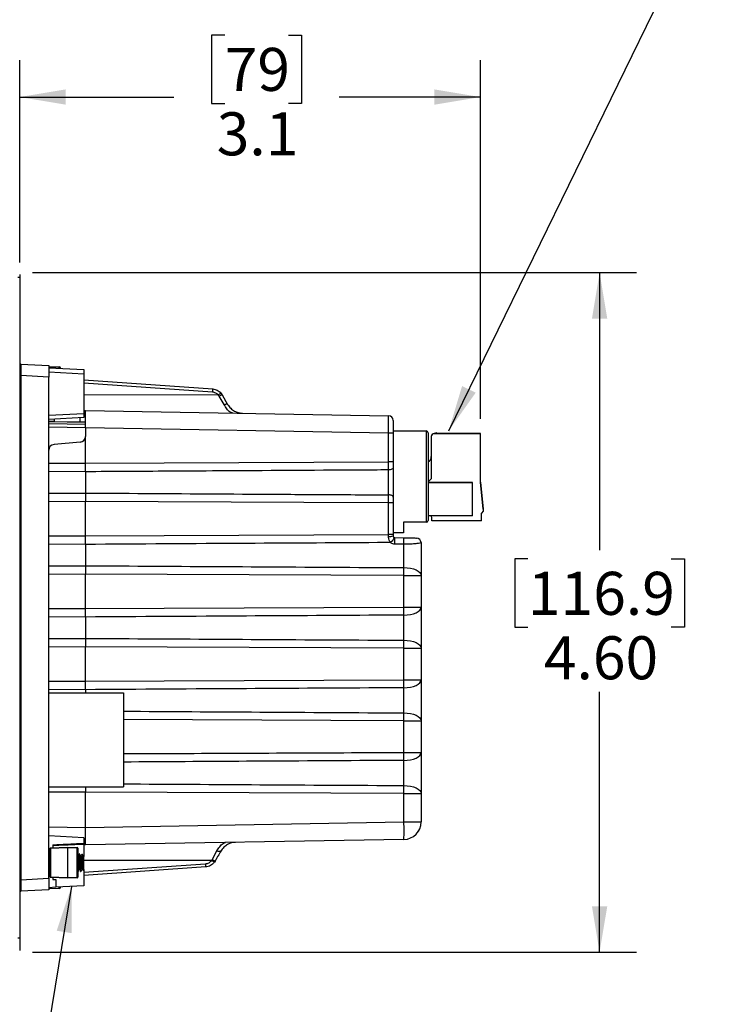
# Model space of a CAD drawing. Units: inches. Extents: x 0.4 to 16.6, y 0.2 to 10.8.
# Drawn here: x 10.7 to 13, y 5.6 to 9 of the extents above; entities that cross this region are included whole.
import ezdxf

# ---------------------------------------------------------------- set-up
doc = ezdxf.new("R2010")
doc.units = ezdxf.units.IN
doc.header["$MEASUREMENT"] = 0
doc.layers.add('FORMAT', color=7, linetype='Continuous')
doc.styles.add('SLDTEXTSTYLE0', font='TXT', dxfattribs={"width": 0.75})
doc.dimstyles.new('SLDDIMSTYLE4', dxfattribs={"dimtxt": 0.18, "dimasz": 0.156, "dimexe": 0, "dimexo": 0.0625, "dimgap": 0, "dimtad": 0, "dimtih": 1, "dimtoh": 1, "dimdec": 0, "dimrnd": 1e-09, "dimzin": 0, "dimdsep": 46, "dimtxsty": 'Standard', "dimsah": 1, "dimcen": 0.09, "dimadec": 0, "dimazin": 0, "dimtfac": 0.156, "dimtdec": 0, "dimtofl": 0, "dimtmove": 0, "dimatfit": 3, "dimfxl": 0, "dimfrac": 2, "dimtolj": 1, "dimtzin": 0, "dimarcsym": 0})
doc.dimstyles.new('SLDDIMSTYLE6', dxfattribs={"dimtxt": 0.145833, "dimasz": 0.156, "dimexe": 0, "dimexo": 0.0625, "dimgap": 0.036458, "dimtad": 0, "dimtih": 1, "dimtoh": 1, "dimdec": 1, "dimlfac": 2, "dimrnd": 1e-09, "dimzin": 12, "dimdsep": 46, "dimtxsty": 'SLDTEXTSTYLE0', "dimsah": 1, "dimcen": 0.09, "dimadec": 0, "dimazin": 3, "dimtfac": 1, "dimtdec": 1, "dimtofl": 0, "dimtmove": 0, "dimatfit": 3, "dimfxl": 0, "dimfrac": 2, "dimtolj": 1, "dimtzin": 12, "dimarcsym": 0})
doc.dimstyles.new('SLDDIMSTYLE7', dxfattribs={"dimtxt": 0.145833, "dimasz": 0.156, "dimexe": 0, "dimexo": 0.0625, "dimgap": 0.036458, "dimtad": 0, "dimtih": 1, "dimtoh": 1, "dimlfac": 2, "dimrnd": 1e-09, "dimzin": 4, "dimdsep": 46, "dimtxsty": 'SLDTEXTSTYLE0', "dimsah": 1, "dimcen": 0.09, "dimadec": 0, "dimazin": 1, "dimtfac": 1, "dimtofl": 0, "dimtmove": 0, "dimatfit": 3, "dimfxl": 0, "dimfrac": 2, "dimtolj": 1, "dimtzin": 12, "dimarcsym": 0})

# ---------------------------------------------------------------- blocks, each defined once
blk = doc.blocks.new('_D_6')
at = {"layer": 'FORMAT', "color": 7}
for p, q in [((10.7551, 8.1215), (12.7991, 8.1215)), ((12.6741, 8.1215), (12.6741, 7.1812)), ((12.4317, 7.1516), (12.3872, 7.1516)), ((12.3872, 7.1516), (12.3872, 6.9201)), ((12.9166, 7.1516), (12.961, 7.1516)), ((12.961, 7.1516), (12.961, 6.9201)), ((12.3872, 6.9201), (12.4317, 6.9201)), ((12.961, 6.9201), (12.9166, 6.9201)), ((12.6741, 5.8195), (12.6741, 6.7019)), ((10.7551, 5.8195), (12.7991, 5.8195))]:
    blk.add_line(p, q, dxfattribs=at)
for points in [[(12.6741, 8.1215), (12.6481, 7.9655), (12.7001, 7.9655)], [(12.6741, 5.8195), (12.7001, 5.9755), (12.6481, 5.9755)]]:
    blk.add_solid(points, dxfattribs=at)
at = {"layer": 'FORMAT', "color": 7, "char_height": 0.14583, "attachment_point": 1, "style": 'SLDTEXTSTYLE0'}
for s, insert in [('116.9', (12.4317, 7.1081)), ('4.60', (12.4856, 6.8899))]:
    blk.add_mtext(s, dxfattribs=dict(at, insert=insert))
blk = doc.blocks.new('_D_7')
at = {"layer": 'FORMAT', "color": 7}
for p, q in [((11.4054, 8.9265), (11.3609, 8.9265)), ((11.3609, 8.9265), (11.3609, 8.695)), ((11.6209, 8.9265), (11.6653, 8.9265)), ((11.6653, 8.9265), (11.6653, 8.695)), ((10.7115, 8.1559), (10.7115, 8.8414)), ((12.2706, 7.626), (12.2706, 8.8414)), ((10.7115, 8.7164), (11.233, 8.7164)), ((12.2706, 8.7164), (11.7932, 8.7164)), ((11.3609, 8.695), (11.4054, 8.695)), ((11.6653, 8.695), (11.6209, 8.695))]:
    blk.add_line(p, q, dxfattribs=at)
for points in [[(10.7115, 8.7164), (10.8675, 8.6904), (10.8675, 8.7424)], [(12.2706, 8.7164), (12.1146, 8.7424), (12.1146, 8.6904)]]:
    blk.add_solid(points, dxfattribs=at)
at = {"layer": 'FORMAT', "color": 7, "char_height": 0.14583, "attachment_point": 1, "style": 'SLDTEXTSTYLE0'}
for s, insert in [('79', (11.4054, 8.8829)), ('3.1', (11.3784, 8.6648))]:
    blk.add_mtext(s, dxfattribs=dict(at, insert=insert))

msp = doc.modelspace()

# ---------------------------------------------------------------- linework, layer by layer
at = {"color": 7, "linetype": 'Continuous', "lineweight": 25}
for p, q in [((10.7051, 8.1059), (10.7115, 8.1059)), ((10.7115, 8.1157), (10.7115, 8.1059)), ((10.7115, 8.1059), (10.7115, 5.8685)), ((10.7153, 7.8119), (10.81, 7.8069)), ((10.81, 7.8069), (10.81, 7.7676)), ((10.7153, 7.7726), (10.7115, 7.7726)), ((10.7153, 7.7726), (10.7153, 6.0652)), ((10.81, 7.7676), (10.7153, 7.7726)), ((10.81, 7.8029), (10.8455, 7.8023)), ((10.81, 7.7996), (10.9281, 7.7934)), ((10.9281, 7.7777), (10.81, 7.7839)), ((10.8493, 7.7984), (10.8493, 7.7975)), ((10.9281, 7.7934), (10.9281, 7.7777)), ((10.9281, 7.7777), (10.9281, 7.6443)), ((10.81, 6.0701), (10.81, 7.7676)), ((10.9281, 7.758), (11.365, 7.7275)), ((11.3863, 7.7035), (11.3836, 7.7069)), ((11.3924, 7.7135), (11.3963, 7.7079)), ((11.3963, 7.7079), (11.4152, 7.6751)), ((11.4035, 7.6747), (11.3863, 7.7035)), ((10.81, 7.6382), (10.9281, 7.6443)), ((10.9281, 7.655), (10.934, 7.6549)), ((10.9281, 7.6443), (10.9281, 7.6306)), ((10.934, 7.5958), (10.934, 7.6549)), ((10.934, 7.6549), (11.9598, 7.637)), ((10.9281, 7.6306), (10.81, 7.6244)), ((10.8279, 7.6174), (10.81, 7.6177)), ((10.81, 7.6107), (10.934, 7.6085)), ((10.8279, 7.6174), (10.916, 7.6158)), ((10.934, 7.6155), (10.916, 7.6158)), ((11.9753, 7.6212), (11.9753, 7.5779)), ((10.934, 7.5958), (10.934, 7.5668)), ((11.9598, 7.5779), (10.934, 7.5958)), ((11.9598, 7.4803), (11.9598, 7.5779)), ((11.9753, 7.5779), (11.9598, 7.5779)), ((11.9753, 7.5852), (12.0875, 7.5852)), ((11.9753, 7.5779), (11.9753, 7.4803)), ((12.0875, 7.5852), (12.0875, 7.2761)), ((12.0934, 7.5793), (12.0934, 7.2821)), ((12.1141, 7.5766), (12.1141, 7.576)), ((12.1176, 7.5766), (12.1141, 7.5766)), ((12.2706, 7.576), (12.1141, 7.576)), ((12.2706, 7.5766), (12.1243, 7.5766)), ((12.2322, 7.5766), (12.2519, 7.5766)), ((12.2322, 7.5765), (12.2322, 7.5766)), ((12.2519, 7.5765), (12.2322, 7.5765)), ((12.2322, 7.5764), (12.2519, 7.5764)), ((12.2322, 7.5763), (12.2322, 7.5764)), ((12.2519, 7.5763), (12.2322, 7.5763)), ((12.2322, 7.5762), (12.2519, 7.5762)), ((12.2322, 7.5761), (12.2322, 7.5762)), ((12.2519, 7.5761), (12.2322, 7.5761)), ((12.2519, 7.5766), (12.2519, 7.5765)), ((12.2519, 7.5764), (12.2519, 7.5763)), ((12.2519, 7.5762), (12.2519, 7.5761)), ((12.2706, 7.576), (12.2706, 7.5766)), ((12.2706, 7.4108), (12.2706, 7.576)), ((10.916, 7.5472), (10.8279, 7.5395)), ((10.934, 7.4758), (10.934, 7.5668)), ((12.1042, 7.5662), (12.1042, 7.5668)), ((12.1042, 7.5662), (12.1042, 7.4235)), ((10.81, 7.4764), (10.934, 7.4758)), ((11.9753, 7.4803), (11.9598, 7.4803)), ((10.934, 7.4471), (10.81, 7.4478)), ((10.934, 7.4471), (10.934, 7.3749)), ((11.9598, 7.3688), (11.9598, 7.4532)), ((11.9753, 7.4605), (11.9753, 7.3615)), ((12.1042, 7.4236), (12.0934, 7.4128)), ((12.0934, 7.4127), (12.1042, 7.4235)), ((12.0934, 7.4107), (12.244, 7.4107)), ((12.244, 7.4105), (12.0934, 7.4105)), ((12.244, 7.4105), (12.244, 7.4107)), ((12.244, 7.2983), (12.244, 7.4105)), ((12.2804, 7.3212), (12.2706, 7.4114)), ((12.2706, 7.4113), (12.2804, 7.3212)), ((12.2706, 7.4112), (12.2804, 7.321)), ((12.2804, 7.3211), (12.2706, 7.4112)), ((12.2804, 7.3208), (12.2706, 7.411)), ((12.2804, 7.3209), (12.2706, 7.411)), ((12.2804, 7.3206), (12.2706, 7.4108)), ((12.2804, 7.3207), (12.2706, 7.4108)), ((10.81, 7.3741), (10.934, 7.3749)), ((10.934, 7.3461), (10.81, 7.3456)), ((10.934, 7.2298), (10.934, 7.3461)), ((11.9598, 7.2343), (11.9598, 7.3416)), ((11.9753, 7.3416), (11.9598, 7.3416)), ((11.9753, 7.3416), (11.9753, 7.2343)), ((12.2804, 7.3137), (12.2745, 7.3067)), ((12.2745, 7.2808), (12.2745, 7.3067)), ((12.2804, 7.3212), (12.2804, 7.3212)), ((12.2804, 7.3212), (12.2804, 7.3211)), ((12.2804, 7.3212), (12.2804, 7.3212)), ((12.2804, 7.321), (12.2804, 7.3211)), ((12.2804, 7.321), (12.2804, 7.321)), ((12.2804, 7.321), (12.2804, 7.3209)), ((12.2804, 7.3208), (12.2804, 7.3209)), ((12.2804, 7.3208), (12.2804, 7.3208)), ((12.2804, 7.3208), (12.2804, 7.3207)), ((12.2804, 7.3207), (12.2804, 7.3206)), ((12.2804, 7.3206), (12.2804, 7.3137)), ((12.0875, 7.2761), (12.0107, 7.2761)), ((12.0107, 7.2761), (12.0107, 7.2407)), ((12.244, 7.2983), (12.0934, 7.2983)), ((12.1003, 7.2981), (12.0934, 7.2981)), ((12.1062, 7.2808), (12.1062, 7.2922)), ((12.2745, 7.2808), (12.1062, 7.2808)), ((12.0107, 7.2407), (11.9753, 7.2407)), ((10.81, 7.2303), (10.934, 7.2298)), ((11.9598, 7.2281), (11.9598, 7.2343)), ((11.9753, 7.2343), (11.9598, 7.2343)), ((11.9753, 7.2343), (11.9753, 7.2298)), ((11.9811, 7.2239), (12.0118, 7.2233)), ((12.0698, 7.2069), (12.0698, 7.0953)), ((10.934, 7.201), (10.81, 7.2018)), ((10.934, 7.201), (10.934, 7.1288)), ((12.0118, 7.2014), (11.9811, 7.2018)), ((12.0118, 7.1224), (12.0118, 7.2014)), ((10.81, 7.1281), (10.934, 7.1288)), ((10.934, 7.1001), (10.81, 7.0995)), ((10.934, 6.9837), (10.934, 7.1001)), ((12.0118, 6.9884), (12.0118, 7.0953)), ((12.0118, 7.0953), (12.0698, 7.0953)), ((12.0698, 7.0953), (12.0698, 6.9884)), ((10.81, 6.9843), (10.934, 6.9837)), ((12.0118, 6.9884), (12.0698, 6.9884)), ((12.0698, 6.9884), (12.0698, 6.8493)), ((10.934, 6.9549), (10.81, 6.9557)), ((10.934, 6.9549), (10.934, 6.8828)), ((12.0118, 6.8763), (12.0118, 6.9614)), ((10.81, 6.882), (10.934, 6.8828)), ((10.934, 6.854), (10.81, 6.8534)), ((10.934, 6.7377), (10.934, 6.854)), ((12.0118, 6.7424), (12.0118, 6.8493)), ((12.0118, 6.8493), (12.0698, 6.8493)), ((12.0698, 6.8493), (12.0698, 6.7424)), ((10.81, 6.7382), (10.934, 6.7377)), ((12.0118, 6.7424), (12.0698, 6.7424)), ((12.0698, 6.7424), (12.0698, 6.6032)), ((10.934, 6.7089), (10.81, 6.7097)), ((10.934, 6.7089), (10.934, 6.6985)), ((12.0118, 6.6303), (12.0118, 6.7153)), ((10.81, 6.6985), (11.0631, 6.6985)), ((11.0631, 6.6985), (11.0631, 6.3795)), ((12.0118, 6.4963), (12.0118, 6.6032)), ((12.0118, 6.6032), (12.0698, 6.6032)), ((12.0698, 6.6032), (12.0698, 6.4963)), ((12.0118, 6.4963), (12.0698, 6.4963)), ((12.0698, 6.4963), (12.0698, 6.3572)), ((12.0118, 6.3842), (12.0118, 6.4693)), ((10.81, 6.3795), (11.0631, 6.3795)), ((10.934, 6.3795), (10.934, 6.3619)), ((10.934, 6.3619), (10.81, 6.3613)), ((10.934, 6.2419), (10.934, 6.3619)), ((12.0118, 6.2607), (12.0118, 6.3572)), ((12.0118, 6.3572), (12.0698, 6.3572)), ((12.0698, 6.3572), (12.0698, 6.2607)), ((10.81, 6.244), (10.934, 6.2419)), ((10.934, 6.2419), (12.0118, 6.2607)), ((10.934, 6.1828), (10.934, 6.2419)), ((12.0118, 6.2607), (12.0698, 6.2607)), ((10.9281, 6.2071), (10.81, 6.2133)), ((10.9281, 6.2071), (10.81, 6.2133)), ((10.9281, 6.2071), (10.9281, 6.1884)), ((10.8139, 6.0746), (10.8139, 6.171)), ((10.8139, 6.171), (10.8158, 6.171)), ((10.8158, 6.1729), (10.8729, 6.1749)), ((10.8729, 6.173), (10.8158, 6.171)), ((10.8158, 6.171), (10.8158, 6.0746)), ((10.8237, 6.1835), (10.8237, 6.1732)), ((10.8729, 6.173), (10.8729, 6.1749)), ((10.8729, 6.1749), (10.9065, 6.1738)), ((10.8729, 6.173), (10.8729, 6.0726)), ((10.9065, 6.1718), (10.8729, 6.173)), ((10.9065, 6.0737), (10.9065, 6.1718)), ((10.9065, 6.1718), (10.9084, 6.1718)), ((10.9084, 6.1718), (10.9084, 6.0737)), ((10.9281, 6.1884), (10.9281, 6.185)), ((10.934, 6.1828), (10.9281, 6.1829)), ((10.934, 6.1828), (10.9281, 6.1827)), ((10.9281, 6.1817), (10.9281, 6.1441)), ((12.0118, 6.2017), (10.934, 6.1828)), ((10.8139, 6.1375), (10.81, 6.1302)), ((10.909, 6.1459), (10.9084, 6.1459)), ((10.9139, 6.1523), (10.9127, 6.1523)), ((10.9188, 6.1459), (10.9177, 6.1459)), ((10.9267, 6.1473), (10.9224, 6.1516)), ((10.9281, 6.0996), (10.9281, 6.1441)), ((11.3626, 6.1328), (11.3789, 6.1627)), ((10.81, 6.1154), (10.8139, 6.108)), ((11.3413, 6.1086), (10.9281, 6.0797)), ((11.3611, 6.1308), (11.3626, 6.1328)), ((11.3726, 6.1282), (11.3705, 6.1249)), ((10.8158, 6.0746), (10.8139, 6.0746)), ((10.8158, 6.0746), (10.8729, 6.0726)), ((10.8729, 6.0706), (10.8158, 6.0726)), ((10.8237, 6.0723), (10.8237, 6.0657)), ((10.8729, 6.0726), (10.9065, 6.0737)), ((10.8729, 6.0706), (10.8729, 6.0726)), ((10.9065, 6.0718), (10.8729, 6.0706)), ((10.9084, 6.0737), (10.9065, 6.0737)), ((10.9084, 6.0932), (10.909, 6.0932)), ((10.9127, 6.0996), (10.9139, 6.0996)), ((10.9176, 6.0932), (10.9188, 6.0932)), ((10.9225, 6.0996), (10.9238, 6.0996)), ((10.9231, 6.1018), (10.9248, 6.0991)), ((10.9253, 6.0969), (10.9281, 6.0996)), ((10.9281, 6.0996), (10.9281, 6.0443)), ((10.7153, 6.0652), (10.7115, 6.0652)), ((10.7153, 6.0652), (10.81, 6.0701)), ((10.81, 6.0701), (10.81, 6.0308)), ((10.8336, 6.0394), (10.81, 6.0381)), ((10.8237, 6.0657), (10.8336, 6.0657)), ((10.8336, 6.0657), (10.8336, 6.0394)), ((10.9281, 6.0443), (10.8336, 6.0394)), ((10.8493, 6.0402), (10.8493, 6.0394)), ((10.81, 6.0308), (10.7153, 6.0258)), ((10.8455, 6.0354), (10.81, 6.0348)), ((10.7051, 5.8685), (10.7115, 5.8685)), ((10.7115, 5.8685), (10.7115, 5.8254))]:
    msp.add_line(p, q, dxfattribs=at)
at = {"color": 8, "linetype": 'Continuous', "lineweight": 25}
for p, q in [((11.3643, 7.7167), (10.9281, 7.7473)), ((11.3836, 7.7069), (10.9281, 7.7076)), ((10.934, 7.6136), (10.81, 7.6158)), ((10.8279, 7.6253), (10.8279, 7.6174)), ((10.916, 7.6158), (10.916, 7.63)), ((10.934, 7.5958), (10.81, 7.598)), ((11.3611, 6.1308), (10.9281, 6.1301)), ((10.9281, 6.0905), (11.3407, 6.1193))]:
    msp.add_line(p, q, dxfattribs=at)
at = {"color": 7, "linetype": 'Continuous', "lineweight": 25, "flags": 128}
for points in [[(12.2101, 7.5765), (12.207, 7.5765), (12.1984, 7.5765), (12.1854, 7.5765), (12.1702, 7.5765), (12.1549, 7.5765), (12.142, 7.5765), (12.1334, 7.5765), (12.1303, 7.5765), (12.1334, 7.5766), (12.142, 7.5766), (12.1549, 7.5766), (12.1702, 7.5766), (12.1854, 7.5766), (12.1984, 7.5766), (12.207, 7.5766), (12.2101, 7.5765)], [(12.2101, 7.5763), (12.207, 7.5763), (12.1984, 7.5763), (12.1854, 7.5763), (12.1702, 7.5763), (12.1549, 7.5763), (12.142, 7.5763), (12.1334, 7.5763), (12.1303, 7.5763), (12.1334, 7.5764), (12.142, 7.5764), (12.1549, 7.5764), (12.1702, 7.5764), (12.1854, 7.5764), (12.1984, 7.5764), (12.207, 7.5764), (12.2101, 7.5763)], [(12.2101, 7.5761), (12.207, 7.5761), (12.1984, 7.5761), (12.1854, 7.5761), (12.1702, 7.5761), (12.1549, 7.5761), (12.142, 7.5761), (12.1334, 7.5761), (12.1303, 7.5761), (12.1334, 7.5762), (12.142, 7.5762), (12.1549, 7.5762), (12.1702, 7.5762), (12.1854, 7.5762), (12.1984, 7.5762), (12.207, 7.5762), (12.2101, 7.5761)], [(10.934, 7.4758), (11.2001, 7.477), (11.9598, 7.4803)], [(11.9753, 7.4605), (11.975, 7.4591), (11.9741, 7.4577), (11.9727, 7.4565), (11.9708, 7.4554), (11.9684, 7.4545), (11.9658, 7.4538), (11.9629, 7.4534), (11.9598, 7.4532)], [(11.9598, 7.3416), (11.6728, 7.3429), (10.934, 7.3461)], [(11.9753, 7.3615), (11.975, 7.3629), (11.9741, 7.3643), (11.9727, 7.3655), (11.9708, 7.3666), (11.9684, 7.3675), (11.9658, 7.3682), (11.9629, 7.3686), (11.9598, 7.3688)], [(10.934, 7.2298), (11.2001, 7.231), (11.9598, 7.2343)], [(11.977, 7.2256), (11.9777, 7.2244), (11.9776, 7.2226), (11.9769, 7.2203), (11.9757, 7.2178), (11.9738, 7.215), (11.9716, 7.2123), (11.969, 7.2096), (11.9662, 7.2072)], [(12.0118, 7.1224), (12.0231, 7.1218), (12.0341, 7.1202), (12.0441, 7.1177), (12.0529, 7.1143), (12.0601, 7.1102), (12.0654, 7.1056), (12.0687, 7.1006), (12.0698, 7.0953)], [(12.0118, 7.0953), (11.764, 7.0964), (10.934, 7.1001)], [(10.934, 6.9837), (11.2001, 6.9849), (12.0118, 6.9884)], [(12.0118, 6.9614), (12.0231, 6.962), (12.0341, 6.9636), (12.0441, 6.9661), (12.0529, 6.9695), (12.0601, 6.9736), (12.0654, 6.9782), (12.0687, 6.9832), (12.0698, 6.9884)], [(12.0118, 6.8763), (12.0231, 6.8757), (12.0341, 6.8741), (12.0441, 6.8716), (12.0529, 6.8682), (12.0601, 6.8642), (12.0654, 6.8595), (12.0687, 6.8545), (12.0698, 6.8493)], [(12.0118, 6.8493), (11.764, 6.8503), (10.934, 6.854)], [(10.934, 6.7377), (11.2001, 6.7389), (12.0118, 6.7424)], [(12.0118, 6.7153), (12.0231, 6.7159), (12.0341, 6.7175), (12.0441, 6.72), (12.0529, 6.7234), (12.0601, 6.7275), (12.0654, 6.7321), (12.0687, 6.7372), (12.0698, 6.7424)], [(12.0118, 6.6303), (12.0231, 6.6297), (12.0341, 6.6281), (12.0441, 6.6255), (12.0529, 6.6222), (12.0601, 6.6181), (12.0654, 6.6135), (12.0687, 6.6084), (12.0698, 6.6032)], [(12.0118, 6.4693), (12.0231, 6.4699), (12.0341, 6.4715), (12.0441, 6.474), (12.0529, 6.4774), (12.0601, 6.4814), (12.0654, 6.4861), (12.0687, 6.4911), (12.0698, 6.4963)], [(12.0118, 6.3842), (12.0231, 6.3836), (12.0341, 6.382), (12.0441, 6.3795), (12.0529, 6.3761), (12.0601, 6.372), (12.0654, 6.3674), (12.0687, 6.3624), (12.0698, 6.3572)], [(12.0118, 6.3572), (11.764, 6.3582), (10.934, 6.3619)]]:
    msp.add_lwpolyline(points, dxfattribs=at)
at = {"color": 8, "linetype": 'Continuous', "lineweight": 25, "flags": 128}
msp.add_lwpolyline([(12.0118, 6.6032), (11.764, 6.6043), (11.0631, 6.6074)], dxfattribs=at)
at = {"color": 7, "linetype": 'Continuous', "lineweight": 25}
for centre, radius, start, end in [((10.7155, 7.8158), 0.00394, 180, 267), ((10.8454, 7.7984), 0.00394, 0, 89), ((11.9596, 7.6212), 0.0157, 0, 89), ((12.0875, 7.5793), 0.00591, 0, 90), ((12.1141, 7.5668), 0.00984, 89.9999, 179.9999), ((12.1141, 7.5662), 0.00984, 89.9999, 179.9999), ((12.121, 7.5746), 0.00394, 29.9822, 150.0054), ((12.121, 7.5744), 0.00394, 29.9822, 150.0054), ((12.121, 7.5742), 0.00394, 29.9822, 150.0054), ((10.8296, 7.5199), 0.0197, 95, 180), ((10.9143, 7.5668), 0.0197, 275, 0), ((12.0848, 7.4983), 0.0195, 296.3737, 360), ((12.0848, 7.4983), 0.0195, 296.3737, 360), ((12.0848, 7.4981), 0.0195, 296.3737, 360), ((12.0848, 7.498), 0.0195, 296.3737, 360), ((12.0875, 7.2821), 0.00591, 270, 0), ((12.1003, 7.2922), 0.00591, 0.0001, 90.0001), ((11.9636, 7.2663), 0.0384, 264.353, 287.7294), ((11.7548, 7.2129), 0.2266, 357.2123, 2.7877), ((11.7849, 7.2124), 0.2272, 357.2328, 2.7672), ((12.054, 7.2069), 0.0157, 0, 89), ((8.9592, 7.1089), 3.0526, 359.7461, 0.2539), ((8.9592, 6.9749), 3.0526, 359.7461, 0.2539), ((8.9592, 6.8628), 3.0526, 359.7461, 0.2539), ((8.9592, 6.7289), 3.0526, 359.7461, 0.2539), ((8.9592, 6.6167), 3.0526, 359.7461, 0.2539), ((8.9592, 6.4828), 3.0526, 359.7461, 0.2539), ((8.9592, 6.3707), 3.0526, 359.7461, 0.2539), ((11.1657, 6.2312), 0.8466, 358.0016, 1.9984), ((12.0107, 6.2607), 0.0591, 271, 0), ((10.8159, 6.171), 0.00197, 92, 180), ((10.8299, 6.172), 0.0141, 176.0129, 183.9871), ((10.8924, 6.1728), 0.0141, 356.0129, 3.9871), ((10.9064, 6.1718), 0.00197, 0, 88), ((10.8159, 6.0746), 0.00197, 180, 268), ((10.8299, 6.0736), 0.0141, 176.0129, 183.9871), ((10.8924, 6.0728), 0.0141, 356.0129, 3.9871), ((10.9064, 6.0737), 0.00197, 272, 0), ((10.8454, 6.0394), 0.00394, 271, 0), ((10.7155, 6.0219), 0.00394, 93, 180)]:
    msp.add_arc(centre, radius, start, end, dxfattribs=at)
for centre, major_axis, ratio, start_param, end_param in [((10.7155, 7.7724), (-0.0002, 0.0394), 0.005209, 6.282885, 7.850942), ((11.9596, 7.5779), (0.0003, 0.0591), 0.004653, 4.712634, 6.283126), ((10.7155, 6.0653), (0.0002, 0.0394), 0.005209, 1.573836, 3.141893)]:
    msp.add_ellipse(centre, major_axis=major_axis, ratio=ratio, start_param=start_param, end_param=end_param, dxfattribs=at)
at = {"color": 8, "linetype": 'Continuous', "lineweight": 25}
for centre, major_axis, start_param, end_param in [((10.8454, 7.7432), (0.0001, 0.0591), 5.887258, 6.283166), ((10.8454, 6.0945), (-0.0001, 0.0591), 3.141612, 3.537259)]:
    msp.add_ellipse(centre, major_axis=major_axis, ratio=0.001163, start_param=start_param, end_param=end_param, dxfattribs=at)
at = {"color": 7, "linetype": 'Continuous', "lineweight": 25}
for points, knots in [([(11.3643, 7.7167), (11.3644, 7.7181), (11.3646, 7.721), (11.3648, 7.7246), (11.365, 7.727), (11.365, 7.7273), (11.365, 7.7275)], [0, 0, 0, 0, 0.241226, 0.5, 0.758774, 1, 1, 1, 1]), ([(11.3836, 7.7069), (11.3823, 7.7083), (11.3798, 7.711), (11.375, 7.7139), (11.3699, 7.7161), (11.3662, 7.7165), (11.3643, 7.7167)], [0, 0, 0, 0, 0.249096, 0.499505, 0.749038, 1, 1, 1, 1]), ([(11.365, 7.7275), (11.3701, 7.7265), (11.3779, 7.7251), (11.3869, 7.7193), (11.3906, 7.7154), (11.3924, 7.7135)], [0, 0, 0, 0, 0.4890707, 0.7420862, 1, 1, 1, 1]), ([(11.4035, 7.6747), (11.4048, 7.6752), (11.4075, 7.6763), (11.4111, 7.6768), (11.4139, 7.6765), (11.4148, 7.6756), (11.4152, 7.6751)], [0, 0, 0, 0, 0.243085, 0.5, 0.756915, 1, 1, 1, 1]), ([(11.4152, 7.6751), (11.4184, 7.6706), (11.4244, 7.6618), (11.4377, 7.6524), (11.4488, 7.648), (11.458, 7.646), (11.4629, 7.6457), (11.4653, 7.6456)], [0, 0, 0, 0, 0.277418, 0.532798, 0.77284, 0.888424, 1, 1, 1, 1]), ([(12.1244, 7.5761), (12.1243, 7.5761), (12.1243, 7.5761), (12.1237, 7.5761), (12.1228, 7.5761), (12.1217, 7.5761), (12.1206, 7.5761), (12.1195, 7.5761), (12.1185, 7.5761), (12.1178, 7.5761), (12.1176, 7.5761), (12.1176, 7.5761), (12.1176, 7.5761)], [0, 0, 0, 0, 0.106906, 0.214334, 0.321763, 0.429191, 0.53662, 0.644049, 0.751477, 0.858906, 0.966334, 1, 1, 1, 1]), ([(10.934, 7.4471), (10.934, 7.4501), (10.934, 7.4591), (10.934, 7.4692), (10.934, 7.4758)], [0, 0, 0, 0, 0.338152, 1, 1, 1, 1]), ([(11.9598, 7.4532), (11.9598, 7.4594), (11.9598, 7.4682), (11.9598, 7.4776), (11.9598, 7.4803)], [0, 0, 0, 0, 0.705926, 1, 1, 1, 1]), ([(11.9753, 7.4803), (11.9753, 7.4783), (11.9753, 7.4714), (11.9753, 7.465), (11.9753, 7.4605)], [0, 0, 0, 0, 0.294075, 1, 1, 1, 1]), ([(11.9598, 7.4532), (11.9256, 7.453), (11.734, 7.4519), (11.4857, 7.4505), (11.1779, 7.4486), (11.0276, 7.4476), (10.934, 7.4471)], [0, 0, 0, 0, 0.100031, 0.560489, 0.72611, 1, 1, 1, 1]), ([(10.934, 7.3749), (10.934, 7.3719), (10.934, 7.3629), (10.934, 7.3528), (10.934, 7.3461)], [0, 0, 0, 0, 0.338152, 1, 1, 1, 1]), ([(10.934, 7.3749), (10.9733, 7.3747), (11.1702, 7.3734), (11.4368, 7.3718), (11.7394, 7.37), (11.8845, 7.3692), (11.9598, 7.3688)], [0, 0, 0, 0, 0.115114, 0.575572, 0.779784, 1, 1, 1, 1]), ([(11.9598, 7.3416), (11.9598, 7.3483), (11.9598, 7.3578), (11.9598, 7.3663), (11.9598, 7.3688)], [0, 0, 0, 0, 0.7059258, 1, 1, 1, 1]), ([(11.9753, 7.3615), (11.9753, 7.3597), (11.9753, 7.3535), (11.9753, 7.3465), (11.9753, 7.3416)], [0, 0, 0, 0, 0.294075, 1, 1, 1, 1]), ([(10.934, 7.201), (10.934, 7.204), (10.934, 7.213), (10.934, 7.2231), (10.934, 7.2298)], [0, 0, 0, 0, 0.338152, 1, 1, 1, 1]), ([(11.9662, 7.2072), (11.9614, 7.2072), (11.7991, 7.2062), (11.455, 7.2042), (11.1158, 7.2021), (10.934, 7.201)], [0, 0, 0, 0, 0.014066, 0.471673, 1, 1, 1, 1]), ([(11.9662, 7.2072), (11.9646, 7.2098), (11.9614, 7.2153), (11.96, 7.2229), (11.9599, 7.2273), (11.9598, 7.2281)], [0, 0, 0, 0, 0.429438, 0.886845, 1, 1, 1, 1]), ([(11.9811, 7.2018), (11.9789, 7.202), (11.9744, 7.2025), (11.9694, 7.2047), (11.967, 7.2066), (11.9662, 7.2072)], [0, 0, 0, 0, 0.413192, 0.813346, 1, 1, 1, 1]), ([(11.9753, 7.2298), (11.9753, 7.2296), (11.9753, 7.2288), (11.9756, 7.228), (11.9761, 7.2267), (11.9766, 7.2261), (11.977, 7.2256)], [0, 0, 0, 0, 0.0858851, 0.3903484, 0.5027536, 1, 1, 1, 1]), ([(11.977, 7.2256), (11.9773, 7.2254), (11.9778, 7.2249), (11.9789, 7.2243), (11.9802, 7.2239), (11.9809, 7.2239), (11.9811, 7.2239)], [0, 0, 0, 0, 0.2377, 0.654925, 0.872358, 1, 1, 1, 1]), ([(12.0118, 7.2233), (12.0137, 7.2233), (12.0208, 7.2232), (12.0326, 7.223), (12.0446, 7.2228), (12.0527, 7.2226), (12.0538, 7.2226), (12.0543, 7.2226)], [0, 0, 0, 0, 0.085907, 0.306625, 0.537724, 0.768838, 1, 1, 1, 1]), ([(12.0698, 7.2069), (12.0691, 7.2063), (12.0676, 7.2053), (12.0564, 7.2035), (12.0401, 7.202), (12.024, 7.2014), (12.0145, 7.2014), (12.0118, 7.2014)], [0, 0, 0, 0, 0.229987, 0.459461, 0.690115, 0.912821, 1, 1, 1, 1]), ([(10.934, 7.1288), (10.934, 7.1258), (10.934, 7.1168), (10.934, 7.1067), (10.934, 7.1001)], [0, 0, 0, 0, 0.338152, 1, 1, 1, 1]), ([(10.934, 7.1288), (10.9733, 7.1286), (11.1702, 7.1274), (11.5294, 7.1252), (11.8493, 7.1233), (12.0118, 7.1224)], [0, 0, 0, 0, 0.1095673, 0.5478364, 1, 1, 1, 1]), ([(10.934, 6.9549), (10.934, 6.958), (10.934, 6.967), (10.934, 6.977), (10.934, 6.9837)], [0, 0, 0, 0, 0.3381518, 1, 1, 1, 1]), ([(12.0118, 6.9614), (11.9917, 6.9613), (11.8143, 6.9603), (11.455, 6.9582), (11.1158, 6.9561), (10.934, 6.9549)], [0, 0, 0, 0, 0.055731, 0.494, 1, 1, 1, 1]), ([(10.934, 6.8828), (10.934, 6.8797), (10.934, 6.8708), (10.934, 6.8607), (10.934, 6.854)], [0, 0, 0, 0, 0.338152, 1, 1, 1, 1]), ([(10.934, 6.8828), (10.9733, 6.8825), (11.1702, 6.8813), (11.5294, 6.8791), (11.8493, 6.8773), (12.0118, 6.8763)], [0, 0, 0, 0, 0.109567, 0.547836, 1, 1, 1, 1]), ([(10.934, 6.7089), (10.934, 6.7119), (10.934, 6.7209), (10.934, 6.731), (10.934, 6.7377)], [0, 0, 0, 0, 0.338152, 1, 1, 1, 1]), ([(12.0118, 6.7153), (11.9917, 6.7152), (11.8143, 6.7142), (11.455, 6.7121), (11.1158, 6.71), (10.934, 6.7089)], [0, 0, 0, 0, 0.055731, 0.494, 1, 1, 1, 1]), ([(12.0566, 6.2234), (12.0592, 6.2268), (12.0628, 6.2315), (12.0646, 6.2371), (12.0652, 6.2387)], [0, 0, 0, 0, 0.716881, 1, 1, 1, 1]), ([(10.8237, 6.1835), (10.8421, 6.1843), (10.8769, 6.186), (10.9116, 6.1877), (10.9281, 6.1884)], [0, 0, 0, 0, 0.526521, 1, 1, 1, 1]), ([(10.9281, 6.185), (10.9225, 6.1848), (10.9112, 6.1843), (10.8938, 6.1835), (10.8735, 6.1826), (10.8501, 6.1816), (10.8327, 6.1809), (10.8237, 6.1805)], [0, 0, 0, 0, 0.159794, 0.326449, 0.499969, 0.743683, 1, 1, 1, 1]), ([(11.4424, 6.1917), (11.4399, 6.1916), (11.4298, 6.191), (11.4189, 6.187), (11.4085, 6.1805), (11.4, 6.1735), (11.3954, 6.1668), (11.3923, 6.1622)], [0, 0, 0, 0, 0.112249, 0.466062, 0.592355, 0.722902, 1, 1, 1, 1]), ([(10.9128, 6.1001), (10.9128, 6.0999), (10.9125, 6.099), (10.9121, 6.101), (10.9114, 6.1059), (10.9109, 6.1137), (10.9102, 6.1228), (10.9096, 6.1318), (10.909, 6.1397), (10.9086, 6.1426), (10.9084, 6.1441)], [0, 0, 0, 0, 0.036877, 0.173735, 0.314201, 0.449088, 0.588331, 0.727573, 0.862461, 1, 1, 1, 1]), ([(10.9133, 6.1018), (10.9131, 6.1032), (10.9126, 6.106), (10.9121, 6.1137), (10.9115, 6.1228), (10.9108, 6.1318), (10.9103, 6.1396), (10.9096, 6.1445), (10.9091, 6.1465), (10.9089, 6.1456), (10.9088, 6.1455)], [0, 0, 0, 0, 0.130641, 0.266887, 0.407532, 0.548177, 0.684423, 0.826304, 0.964541, 1, 1, 1, 1]), ([(10.9126, 6.1522), (10.9119, 6.1511), (10.9107, 6.149), (10.9095, 6.1469), (10.9089, 6.1459)], [0, 0, 0, 0, 0.5115255, 1, 1, 1, 1]), ([(10.9176, 6.0932), (10.9174, 6.0937), (10.917, 6.0946), (10.9163, 6.1014), (10.9158, 6.1112), (10.9151, 6.1228), (10.9145, 6.1344), (10.9139, 6.1442), (10.9133, 6.1506), (10.9128, 6.1528), (10.9126, 6.1521), (10.9126, 6.152)], [0, 0, 0, 0, 0.120707, 0.244584, 0.363559, 0.486361, 0.609163, 0.728138, 0.852015, 0.972721, 1, 1, 1, 1]), ([(10.919, 6.0938), (10.9189, 6.0936), (10.9187, 6.0925), (10.9182, 6.095), (10.9176, 6.1013), (10.917, 6.1112), (10.9164, 6.1228), (10.9157, 6.1344), (10.9152, 6.1442), (10.9145, 6.151), (10.9141, 6.1519), (10.9139, 6.1523)], [0, 0, 0, 0, 0.029312, 0.149766, 0.273384, 0.392111, 0.514656, 0.637201, 0.755928, 0.879546, 1, 1, 1, 1]), ([(10.9178, 6.1458), (10.9172, 6.1468), (10.9159, 6.149), (10.9147, 6.1511), (10.914, 6.1522)], [0, 0, 0, 0, 0.499817, 1, 1, 1, 1]), ([(10.9227, 6.1001), (10.9226, 6.0999), (10.9224, 6.099), (10.9219, 6.101), (10.9213, 6.1059), (10.9207, 6.1137), (10.9201, 6.1228), (10.9194, 6.1319), (10.9189, 6.1394), (10.9183, 6.1445), (10.9179, 6.1451), (10.9178, 6.1454)], [0, 0, 0, 0, 0.0334336, 0.1575125, 0.2848627, 0.4071555, 0.5333965, 0.6596375, 0.7819302, 0.9066267, 1, 1, 1, 1]), ([(10.9238, 6.0996), (10.9236, 6.1), (10.9232, 6.1007), (10.9225, 6.106), (10.9219, 6.1137), (10.9213, 6.1228), (10.9207, 6.1318), (10.9201, 6.1396), (10.9194, 6.1445), (10.919, 6.1465), (10.9187, 6.1456), (10.9187, 6.1455)], [0, 0, 0, 0, 0.12026, 0.243691, 0.36222, 0.484576, 0.606932, 0.725461, 0.848891, 0.969152, 1, 1, 1, 1]), ([(10.9224, 6.1522), (10.9218, 6.1511), (10.9206, 6.149), (10.9193, 6.1469), (10.9188, 6.1459)], [0, 0, 0, 0, 0.5115255, 1, 1, 1, 1]), ([(10.9222, 6.1515), (10.9222, 6.1515), (10.9224, 6.1519), (10.9226, 6.1492), (10.923, 6.1436), (10.9233, 6.1355), (10.9236, 6.1263), (10.924, 6.1168), (10.9243, 6.1082), (10.9247, 6.1016), (10.925, 6.0974), (10.9252, 6.0971), (10.9253, 6.0969)], [0, 0, 0, 0, 0.027125, 0.141744, 0.253148, 0.364555, 0.475393, 0.582732, 0.690073, 0.797123, 0.900398, 1, 1, 1, 1]), ([(10.9281, 6.1441), (10.9277, 6.1454), (10.9271, 6.147), (10.9267, 6.1471), (10.9266, 6.1471)], [0, 0, 0, 0, 0.798728, 1, 1, 1, 1]), ([(11.3923, 6.1622), (11.3891, 6.1567), (11.3843, 6.1484), (11.3781, 6.1377), (11.375, 6.1323), (11.3733, 6.1294), (11.3728, 6.1285), (11.3726, 6.1282)], [0, 0, 0, 0, 0.49931, 0.749926, 0.921205, 0.972163, 1, 1, 1, 1]), ([(11.3923, 6.1622), (11.3918, 6.1617), (11.3908, 6.1606), (11.3876, 6.1603), (11.3835, 6.1609), (11.3804, 6.1621), (11.3789, 6.1627)], [0, 0, 0, 0, 0.243077, 0.5, 0.756923, 1, 1, 1, 1]), ([(11.3407, 6.1193), (11.3427, 6.1196), (11.3467, 6.1201), (11.3523, 6.1226), (11.3573, 6.1261), (11.3599, 6.1292), (11.3611, 6.1308)], [0, 0, 0, 0, 0.25015, 0.500576, 0.750074, 1, 1, 1, 1]), ([(11.3413, 6.1086), (11.3413, 6.1087), (11.3413, 6.109), (11.3412, 6.1115), (11.3409, 6.1151), (11.3407, 6.1179), (11.3407, 6.1193)], [0, 0, 0, 0, 0.241226, 0.5, 0.758774, 1, 1, 1, 1]), ([(11.3705, 6.1249), (11.3686, 6.1226), (11.3649, 6.118), (11.3576, 6.1131), (11.3496, 6.1097), (11.344, 6.1089), (11.3413, 6.1086)], [0, 0, 0, 0, 0.259119, 0.512133, 0.75908, 1, 1, 1, 1]), ([(10.9091, 6.0938), (10.9091, 6.0936), (10.9088, 6.0925), (10.9086, 6.0934), (10.9084, 6.0956), (10.9084, 6.0956)], [0, 0, 0, 0, 0.1923662, 0.9828663, 1, 1, 1, 1]), ([(10.9091, 6.0934), (10.9097, 6.0944), (10.911, 6.0965), (10.9122, 6.0986), (10.9128, 6.0996)], [0, 0, 0, 0, 0.512458, 1, 1, 1, 1]), ([(10.9132, 6.1018), (10.9139, 6.1008), (10.9151, 6.0988), (10.9163, 6.0969), (10.9169, 6.0959)], [0, 0, 0, 0, 0.499964, 1, 1, 1, 1]), ([(10.919, 6.0934), (10.9196, 6.0944), (10.9208, 6.0965), (10.922, 6.0986), (10.9226, 6.0996)], [0, 0, 0, 0, 0.512458, 1, 1, 1, 1])]:
    msp.add_open_spline(points, degree=3, knots=knots, dxfattribs=at)
for points in [[(11.3836, 7.7069), (11.3847, 7.7078), (11.387, 7.7097), (11.3898, 7.7119), (11.3919, 7.7133), (11.3923, 7.7134), (11.3924, 7.7135)], [(11.3863, 7.7035), (11.3876, 7.7042), (11.3901, 7.7056), (11.3933, 7.7072), (11.3957, 7.7081), (11.3961, 7.708), (11.3963, 7.7079)], [(11.3705, 6.1249), (11.3703, 6.125), (11.37, 6.125), (11.3678, 6.1263), (11.3647, 6.1282), (11.3623, 6.1299), (11.3611, 6.1308)], [(11.3726, 6.1282), (11.3724, 6.1281), (11.372, 6.1281), (11.3697, 6.129), (11.3664, 6.1306), (11.3639, 6.132), (11.3626, 6.1328)]]:
    msp.add_open_spline(points, degree=3, dxfattribs=at)
at = {"color": 8, "linetype": 'Continuous', "lineweight": 25}
for points, knots in [([(11.4312, 7.6462), (11.4285, 7.6471), (11.4203, 7.65), (11.4122, 7.6601), (11.4064, 7.6698), (11.4035, 7.6747)], [0, 0, 0, 0, 0.194759, 0.594238, 1, 1, 1, 1]), ([(11.0631, 6.6359), (11.2169, 6.635), (11.5331, 6.633), (11.8493, 6.6312), (12.0118, 6.6303)], [0, 0, 0, 0, 0.4862873, 1, 1, 1, 1]), ([(11.0631, 6.4922), (11.1088, 6.4924), (11.425, 6.4938), (11.7412, 6.4952), (12.0118, 6.4963)], [0, 0, 0, 0, 0.1444, 1, 1, 1, 1]), ([(12.0118, 6.4693), (11.9917, 6.4692), (11.8143, 6.4681), (11.498, 6.4663), (11.2018, 6.4645), (11.0631, 6.4636)], [0, 0, 0, 0, 0.063318, 0.561244, 1, 1, 1, 1]), ([(11.0631, 6.3899), (11.2169, 6.3889), (11.5331, 6.387), (11.8493, 6.3851), (12.0118, 6.3842)], [0, 0, 0, 0, 0.486287, 1, 1, 1, 1]), ([(11.3789, 6.1627), (11.382, 6.1676), (11.3881, 6.1774), (11.3967, 6.1874), (11.405, 6.1902), (11.4077, 6.1911)], [0, 0, 0, 0, 0.406645, 0.808887, 1, 1, 1, 1])]:
    msp.add_open_spline(points, degree=3, knots=knots, dxfattribs=at)

# ---------------------------------------------------------------- dimensions: what is measured, and where the dimension line sits
at = {"layer": 'FORMAT', "color": 7}
dim = msp.add_linear_dim(base=(12.2706, 8.7164), p1=(10.7115, 8.1059), p2=(12.2706, 7.576), dimstyle='SLDDIMSTYLE6', dxfattribs=at)
dim.commit()
dim.dimension.update_dxf_attribs({"geometry": '_D_7', "text_midpoint": (11.5131, 8.7164), "dimtype": 160})
dim = msp.add_linear_dim(base=(12.6741, 5.8195), p1=(10.7051, 8.1215), p2=(10.7051, 5.8195), angle=90, dimstyle='SLDDIMSTYLE7', dxfattribs=at)
dim.commit()
dim.dimension.update_dxf_attribs({"geometry": '_D_6', "text_midpoint": (12.6741, 6.9416), "dimtype": 160})

# ---------------------------------------------------------------- leaders
for points in [[(12.1633, 7.5859), (12.9437, 9.1849), (13.403, 9.1849)], [(10.887, 6.0422), (10.3459, 2.7289), (8.701, 2.7289)]]:
    msp.add_leader(points, dimstyle='SLDDIMSTYLE4', dxfattribs=at)

doc.saveas('drawing.dxf')
